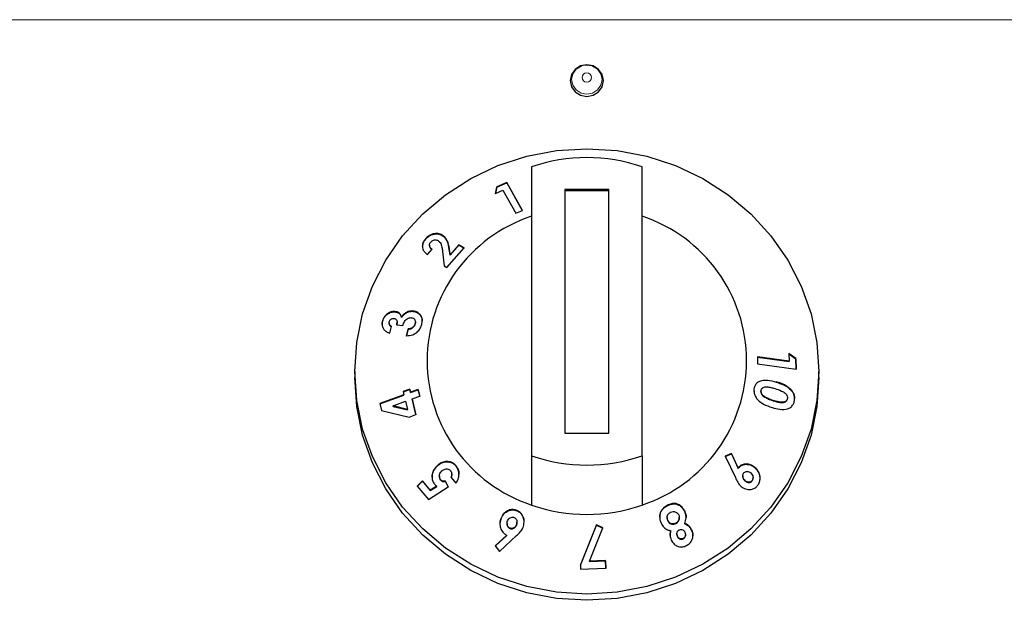
# Model space of a CAD drawing. Units: millimetres. Extents: x 0 to 210, y 0 to 297.
# Drawn here: x 173 to 178, y 262 to 265 of the extents above; entities that cross this region are included whole.
import ezdxf

# ---------------------------------------------------------------- set-up
doc = ezdxf.new("R2010")
doc.units = ezdxf.units.MM

msp = doc.modelspace()

# ---------------------------------------------------------------- linework, layer by layer
at = {"color": 8, "linetype": 'Continuous', "lineweight": 18}
for p, q in [((184.40523, 265.0823), (163.15386, 265.0823)), ((175.30738, 264.04035), (175.30738, 264.04193)), ((176.78583, 263.44199), (176.78583, 263.44358)), ((176.29338, 262.8817), (176.29338, 262.88328))]:
    msp.add_line(p, q, dxfattribs=at)
at = {"color": 7, "linetype": 'Continuous', "lineweight": 25}
for p, q in [((175.67954, 264.41546), (175.67954, 263.10844)), ((176.17954, 263.10844), (176.17954, 264.41546)), ((175.56754, 264.3454), (175.52211, 264.32615)), ((175.52211, 264.32457), (175.56754, 264.34382)), ((175.6379, 264.21838), (175.56754, 264.3454)), ((175.56754, 264.34382), (175.56754, 264.3454)), ((175.56754, 264.34382), (175.63719, 264.21808)), ((175.52211, 264.32615), (175.5171, 264.29587)), ((175.5171, 264.29429), (175.52211, 264.32457)), ((175.5171, 264.29587), (175.54998, 264.30995)), ((175.52211, 264.32457), (175.52211, 264.32615)), ((175.54998, 264.30995), (175.60775, 264.20566)), ((175.82954, 264.31412), (175.82954, 263.20978)), ((176.02954, 264.31412), (175.82954, 264.31412)), ((176.02954, 264.30714), (175.82954, 264.30714)), ((176.02954, 263.20978), (176.02954, 264.31412)), ((175.60775, 264.20566), (175.6379, 264.21838)), ((175.20091, 264.08964), (175.20091, 264.09122)), ((175.27565, 264.10568), (175.27565, 264.10727)), ((175.20897, 264.01866), (175.22973, 264.04273)), ((175.21774, 264.06176), (175.21774, 264.06015)), ((175.27681, 264.03312), (175.28438, 263.96744)), ((175.29658, 263.96003), (175.37405, 264.04907)), ((175.31067, 264.01795), (175.30738, 264.04193)), ((175.30738, 264.04035), (175.31067, 264.01636)), ((175.3505, 264.06339), (175.31067, 264.01795)), ((175.31067, 264.01636), (175.3505, 264.06181)), ((175.37405, 264.04907), (175.3505, 264.06339)), ((175.3505, 264.06181), (175.3505, 264.06339)), ((175.3505, 264.06181), (175.37405, 264.04749)), ((175.31067, 264.01636), (175.31067, 264.01795)), ((175.28438, 263.96744), (175.29658, 263.96003)), ((175.06176, 263.75962), (175.06176, 263.76121)), ((175.14253, 263.76194), (175.14253, 263.76352)), ((175.00535, 263.71614), (175.00535, 263.71773)), ((175.09163, 263.73394), (175.09163, 263.73553)), ((175.15439, 263.71156), (175.15439, 263.71312)), ((175.03546, 263.70956), (175.03546, 263.70801)), ((175.03883, 263.66386), (175.04623, 263.69375)), ((175.07024, 263.69862), (175.07073, 263.70972)), ((175.07024, 263.7002), (175.09787, 263.69808)), ((175.07135, 263.7097), (175.07135, 263.71133)), ((175.12111, 263.68231), (175.11347, 263.65145)), ((175.11347, 263.64986), (175.12111, 263.68073)), ((175.12111, 263.68073), (175.12111, 263.68231)), ((175.1535, 263.70476), (175.1542, 263.71158)), ((175.1535, 263.70476), (175.1535, 263.70635)), ((176.84418, 263.53627), (176.70126, 263.55535)), ((176.70126, 263.55535), (176.70182, 263.52371)), ((176.70126, 263.55377), (176.84418, 263.53469)), ((176.84355, 263.5705), (176.84418, 263.53627)), ((176.87503, 263.54807), (176.84355, 263.5705)), ((176.84355, 263.56892), (176.87503, 263.54648)), ((176.84418, 263.53469), (176.84418, 263.53627)), ((176.87587, 263.50046), (176.87503, 263.54807)), ((176.87503, 263.54648), (176.87503, 263.54807)), ((176.87503, 263.54648), (176.87584, 263.50046)), ((174.87954, 263.48993), (174.87954, 263.46203)), ((176.70182, 263.52371), (176.87587, 263.50046)), ((176.97954, 263.46203), (176.97954, 263.48993)), ((175.12885, 263.41008), (175.09906, 263.399)), ((175.0994, 263.39755), (175.12885, 263.4085)), ((175.13225, 263.39575), (175.12885, 263.41008)), ((175.12885, 263.4085), (175.12885, 263.41008)), ((175.12885, 263.4085), (175.13225, 263.39416)), ((175.167, 263.40867), (175.13225, 263.39575)), ((175.13225, 263.39416), (175.167, 263.40708)), ((175.17415, 263.37858), (175.167, 263.40867)), ((175.167, 263.40708), (175.167, 263.40867)), ((175.167, 263.40708), (175.17415, 263.37699)), ((176.85226, 263.4069), (176.85226, 263.40848)), ((175.10246, 263.38467), (174.99354, 263.34414)), ((174.99354, 263.34256), (175.10246, 263.38308)), ((175.09906, 263.399), (175.10246, 263.38467)), ((175.10246, 263.38308), (175.10246, 263.38467)), ((175.13225, 263.39416), (175.13225, 263.39575)), ((175.13941, 263.36565), (175.17415, 263.37858)), ((175.1562, 263.29439), (175.13941, 263.36565)), ((175.13941, 263.36407), (175.13941, 263.36565)), ((175.13941, 263.36407), (175.1562, 263.29281)), ((176.71731, 263.39987), (176.71731, 263.39827)), ((176.72637, 263.37993), (176.72637, 263.38152)), ((176.77282, 263.35696), (176.77282, 263.35855)), ((176.83704, 263.36511), (176.83704, 263.3667)), ((174.99354, 263.34414), (175.00086, 263.31339)), ((175.00086, 263.31339), (175.1264, 263.28332)), ((175.05292, 263.33348), (175.10961, 263.35457)), ((175.11841, 263.31741), (175.05292, 263.33348)), ((175.05292, 263.33189), (175.05292, 263.33348)), ((175.05292, 263.33189), (175.11841, 263.31583)), ((175.10961, 263.35457), (175.11841, 263.31741)), ((175.11841, 263.31583), (175.11841, 263.31741)), ((175.1264, 263.28332), (175.1562, 263.29439)), ((175.82954, 263.20978), (176.02954, 263.20978)), ((175.67954, 263.10844), (175.67954, 262.88525)), ((176.17954, 263.10844), (176.17954, 262.88525)), ((176.58378, 263.11832), (176.55606, 263.10619)), ((176.55606, 263.10461), (176.58378, 263.11674)), ((176.55606, 263.10619), (176.60152, 263.00923)), ((176.61435, 263.0528), (176.58378, 263.11832)), ((176.58378, 263.11674), (176.58378, 263.11832)), ((176.58378, 263.11674), (176.61435, 263.05121)), ((175.25215, 263.06069), (175.25215, 263.06228)), ((175.33681, 263.0624), (175.33681, 263.06398)), ((176.61435, 263.05121), (176.61435, 263.0528)), ((176.69014, 263.05356), (176.69014, 263.05515)), ((175.26258, 263.01527), (175.26258, 263.01371)), ((175.26786, 262.99851), (175.26786, 263.0001)), ((175.3155, 263.00975), (175.33755, 262.98347)), ((175.31857, 263.02242), (175.31857, 263.02399)), ((176.63483, 263.01692), (176.63483, 263.01534)), ((176.68149, 263.00677), (176.68149, 263.00837)), ((175.18558, 262.99402), (175.16185, 262.97084)), ((175.16185, 262.96926), (175.18558, 262.99243)), ((175.16185, 262.97084), (175.21356, 262.91015)), ((175.22162, 262.95184), (175.18558, 262.99402)), ((175.18558, 262.99243), (175.18558, 262.99402)), ((175.18558, 262.99243), (175.22162, 262.95026)), ((175.21356, 262.91015), (175.30207, 262.96773)), ((175.25075, 262.97065), (175.22162, 262.95184)), ((175.22162, 262.95026), (175.25075, 262.96907)), ((175.25075, 262.96907), (175.25075, 262.97065)), ((175.30207, 262.96773), (175.28966, 262.99261)), ((175.28966, 262.99102), (175.28966, 262.99261)), ((175.28966, 262.99102), (175.30207, 262.96614)), ((176.64527, 262.99399), (176.64527, 262.99557)), ((176.67745, 262.99429), (176.67745, 262.99587)), ((175.22162, 262.95026), (175.22162, 262.95184)), ((175.54184, 262.82471), (175.54184, 262.8263)), ((175.61346, 262.85895), (175.61346, 262.86053)), ((176.29274, 262.82803), (176.29274, 262.82645)), ((176.34775, 262.82683), (176.34775, 262.82842)), ((176.37219, 262.8558), (176.37219, 262.85738)), ((175.56869, 262.80173), (175.56869, 262.80014)), ((175.58191, 262.77884), (175.58191, 262.78042)), ((175.61132, 262.79408), (175.61132, 262.79566)), ((175.61367, 262.80552), (175.61367, 262.8071)), ((175.97352, 262.79622), (175.90033, 262.61461)), ((175.90033, 262.61303), (175.97352, 262.79463)), ((175.94117, 262.63145), (176.00202, 262.78185)), ((176.00202, 262.78185), (175.97352, 262.79622)), ((175.97352, 262.79463), (175.97352, 262.79622)), ((175.97352, 262.79463), (176.00202, 262.78026)), ((176.2958, 262.81382), (176.2958, 262.8154)), ((176.33187, 262.80113), (176.33187, 262.80272)), ((176.37257, 262.80018), (176.37257, 262.80177)), ((175.56729, 262.74913), (175.51534, 262.70068)), ((175.51606, 262.69977), (175.56729, 262.74755)), ((175.53511, 262.67525), (175.61171, 262.74681)), ((175.56729, 262.74755), (175.56729, 262.74913)), ((176.30909, 262.76741), (176.30909, 262.76899)), ((176.33692, 262.75513), (176.33692, 262.75355)), ((176.33973, 262.7421), (176.33973, 262.74368)), ((176.36605, 262.73228), (176.36605, 262.73387)), ((176.37604, 262.74928), (176.37604, 262.75088)), ((176.40332, 262.77168), (176.40332, 262.77327)), ((175.51534, 262.70068), (175.53511, 262.67525)), ((175.90033, 262.61461), (175.90089, 262.59531)), ((175.90089, 262.59531), (176.01506, 262.59899)), ((176.01405, 262.63356), (175.94117, 262.63145)), ((175.94117, 262.62986), (176.01405, 262.63198)), ((175.94117, 262.62986), (175.94117, 262.63145)), ((176.01506, 262.59899), (176.01405, 262.63356)), ((176.01405, 262.63198), (176.01405, 262.63356)), ((176.01405, 262.63198), (176.01506, 262.59741))]:
    msp.add_line(p, q, dxfattribs=at)
at = {"color": 7, "linetype": 'Continuous', "lineweight": 25, "flags": 128}
for points in [[(175.92954, 264.73442), (175.95825, 264.7399), (175.98258, 264.75551), (175.99884, 264.77888), (176.00455, 264.80645), (175.99884, 264.83401), (175.98258, 264.85738), (175.95825, 264.87299), (175.92954, 264.87848), (175.90084, 264.87299), (175.8765, 264.85738), (175.86024, 264.83401), (175.85453, 264.80645), (175.86024, 264.77888), (175.8765, 264.75551), (175.90084, 264.7399), (175.92954, 264.73442)], [(175.91504, 264.87579), (175.92954, 264.87727), (175.94913, 264.87453)], [(174.87954, 263.48993), (174.88852, 263.62154), (174.91532, 263.7509), (174.95947, 263.8758), (175.02021, 263.99409), (175.09652, 264.10375), (175.18708, 264.20291), (175.29034, 264.28988), (175.40454, 264.36315), (175.52772, 264.42149), (175.65778, 264.46388), (175.79249, 264.48962), (175.92954, 264.49824), (176.06659, 264.48962), (176.2013, 264.46388), (176.33136, 264.42149), (176.45454, 264.36315), (176.56874, 264.28988), (176.672, 264.20291), (176.76256, 264.10375), (176.83887, 263.99409), (176.89961, 263.8758), (176.94376, 263.7509), (176.97056, 263.62154), (176.97954, 263.48993), (176.97056, 263.35832), (176.94376, 263.22896), (176.89961, 263.10407), (176.83887, 262.98578), (176.76256, 262.87611), (176.672, 262.77695), (176.56874, 262.68999), (176.45454, 262.61671), (176.33136, 262.55838), (176.2013, 262.51598), (176.06659, 262.49025), (175.92954, 262.48162), (175.79249, 262.49025), (175.65778, 262.51598), (175.52772, 262.55838), (175.40454, 262.61671), (175.29034, 262.68999), (175.18708, 262.77695), (175.09652, 262.87611), (175.02021, 262.98578), (174.95947, 263.10407), (174.91532, 263.22896), (174.88852, 263.35832), (174.87954, 263.48993)], [(176.97954, 263.46203), (176.97056, 263.33042), (176.94376, 263.20106), (176.89961, 263.07617), (176.83887, 262.95788), (176.76256, 262.84821), (176.672, 262.74905), (176.56874, 262.66209), (176.45454, 262.58881), (176.33136, 262.53048), (176.2013, 262.48808), (176.06659, 262.46235), (175.92954, 262.45373), (175.79249, 262.46235), (175.65778, 262.48808), (175.52772, 262.53048), (175.40454, 262.58881), (175.29034, 262.66209), (175.18708, 262.74905), (175.09652, 262.84821), (175.02021, 262.95788), (174.95947, 263.07617), (174.91532, 263.20106), (174.88852, 263.33042), (174.87954, 263.46203)]]:
    msp.add_lwpolyline(points, dxfattribs=at)
at = {"color": 8, "linetype": 'Continuous', "lineweight": 18, "flags": 128}
for points in [[(175.94913, 264.87453), (175.95586, 264.87224), (175.97818, 264.85792), (175.99309, 264.83649), (175.99832, 264.81122), (175.99309, 264.78594), (175.97818, 264.76451), (175.95586, 264.75019), (175.92954, 264.74516), (175.90322, 264.75019), (175.8809, 264.76451), (175.86599, 264.78594), (175.86076, 264.81122), (175.86599, 264.83649), (175.8809, 264.85792), (175.90322, 264.87224), (175.91504, 264.87579)], [(175.92954, 264.84133), (175.93788, 264.83974), (175.94496, 264.8352), (175.94968, 264.82841), (175.95134, 264.82039), (175.94968, 264.81238), (175.94496, 264.80559), (175.93788, 264.80105), (175.92954, 264.79946), (175.9212, 264.80105), (175.91413, 264.80559), (175.9094, 264.81238), (175.90774, 264.82039), (175.9094, 264.82841), (175.91413, 264.8352), (175.9212, 264.83974), (175.92954, 264.84133)]]:
    msp.add_lwpolyline(points, dxfattribs=at)
at = {"color": 7, "linetype": 'Continuous', "lineweight": 25}
for centre, radius, start, end in [((175.92954, 263.70529), 0.75289, 70.60651, 109.39349), ((175.89551, 263.53876), 0.68827, 108.28758, 251.71242), ((175.96357, 263.53876), 0.68827, 288.28758, 71.71242), ((175.92954, 263.81861), 0.75289, 250.60651, 289.39349), ((175.92954, 263.59542), 0.75289, 250.60651, 289.39349)]:
    msp.add_arc(centre, radius, start, end, dxfattribs=at)
for points, knots in [([(175.27565, 264.10727), (175.2692, 264.10994), (175.25697, 264.11501), (175.23645, 264.11369), (175.21931, 264.10714), (175.20812, 264.09904), (175.20272, 264.09319), (175.20091, 264.09122)], [0, 0, 0, 0, 0.2860015, 0.542701, 0.7252789, 0.9078738, 1, 1, 1, 1]), ([(175.20091, 264.09122), (175.19684, 264.08584), (175.18867, 264.07503), (175.18509, 264.05754), (175.18782, 264.04197), (175.19585, 264.02869), (175.20449, 264.02209), (175.20897, 264.01866)], [0, 0, 0, 0, 0.204743, 0.4117022, 0.5877719, 0.786159, 1, 1, 1, 1]), ([(175.18663, 264.05489), (175.18683, 264.05938), (175.18725, 264.06902), (175.19387, 264.08104), (175.19927, 264.08764), (175.20091, 264.08964)], [0, 0, 0, 0, 0.3780666, 0.8112812, 1, 1, 1, 1]), ([(175.20091, 264.08964), (175.20541, 264.09414), (175.21369, 264.10244), (175.22952, 264.10998), (175.24671, 264.11313), (175.26297, 264.11185), (175.27203, 264.10744), (175.27565, 264.10568)], [0, 0, 0, 0, 0.2157915, 0.3976388, 0.5791936, 0.8317523, 1, 1, 1, 1]), ([(175.22973, 264.04273), (175.22603, 264.04563), (175.22049, 264.04999), (175.21748, 264.05889), (175.21783, 264.06615), (175.22051, 264.07179), (175.22276, 264.07451), (175.22335, 264.07521)], [0, 0, 0, 0, 0.38445486, 0.57514208, 0.7665012, 0.93915188, 1, 1, 1, 1]), ([(175.22335, 264.07521), (175.22538, 264.07727), (175.22914, 264.08107), (175.2364, 264.08435), (175.2436, 264.08568), (175.2507, 264.08498), (175.2546, 264.08296), (175.25655, 264.08196)], [0, 0, 0, 0, 0.21785353, 0.40364053, 0.58870206, 0.79499054, 1, 1, 1, 1]), ([(175.25655, 264.08196), (175.25982, 264.07915), (175.26857, 264.07163), (175.27406, 264.05388), (175.27592, 264.03986), (175.27681, 264.03312)], [0, 0, 0, 0, 0.237648, 0.6339469, 1, 1, 1, 1]), ([(175.30738, 264.04193), (175.30547, 264.05399), (175.30254, 264.07249), (175.2912, 264.09467), (175.28093, 264.10299), (175.27565, 264.10727)], [0, 0, 0, 0, 0.4768445, 0.731145, 1, 1, 1, 1]), ([(175.27565, 264.10568), (175.28181, 264.10043), (175.29704, 264.08742), (175.30406, 264.06268), (175.3066, 264.04554), (175.30738, 264.04035)], [0, 0, 0, 0, 0.32096005, 0.79406988, 1, 1, 1, 1]), ([(175.21785, 264.06016), (175.21806, 264.05779), (175.21857, 264.05209), (175.22337, 264.04577), (175.22784, 264.04251), (175.22973, 264.04114)], [0, 0, 0, 0, 0.2925694, 0.7015851, 1, 1, 1, 1]), ([(175.06176, 263.76121), (175.05576, 263.76102), (175.04403, 263.76066), (175.02732, 263.75139), (175.0143, 263.73886), (175.00787, 263.7267), (175.00589, 263.71965), (175.00535, 263.71773)], [0, 0, 0, 0, 0.2526631, 0.4945194, 0.7162973, 0.9226183, 1, 1, 1, 1]), ([(175.00535, 263.71614), (175.00719, 263.72165), (175.01089, 263.73271), (175.02265, 263.74595), (175.03693, 263.7556), (175.05054, 263.75991), (175.05887, 263.7597), (175.06176, 263.75962)], [0, 0, 0, 0, 0.2205019, 0.4429, 0.6408756, 0.8755115, 1, 1, 1, 1]), ([(175.09163, 263.73553), (175.08957, 263.74097), (175.08568, 263.75124), (175.0738, 263.75932), (175.06527, 263.76066), (175.06176, 263.76121)], [0, 0, 0, 0, 0.3996257, 0.7533993, 1, 1, 1, 1]), ([(175.06176, 263.75962), (175.06653, 263.75872), (175.07635, 263.75685), (175.08705, 263.74728), (175.09018, 263.73816), (175.09163, 263.73394)], [0, 0, 0, 0, 0.33737097, 0.69386183, 1, 1, 1, 1]), ([(175.14253, 263.76352), (175.13634, 263.76344), (175.12532, 263.76329), (175.10945, 263.75577), (175.09838, 263.7461), (175.09353, 263.7385), (175.09163, 263.73553)], [0, 0, 0, 0, 0.3259963, 0.5802419, 0.8354369, 1, 1, 1, 1]), ([(175.09163, 263.73394), (175.09561, 263.73962), (175.103, 263.75015), (175.11873, 263.75903), (175.13192, 263.76229), (175.13956, 263.76204), (175.14253, 263.76194)], [0, 0, 0, 0, 0.3183917, 0.5898743, 0.8402588, 1, 1, 1, 1]), ([(175.18263, 263.70246), (175.18382, 263.70928), (175.18622, 263.72301), (175.18076, 263.74051), (175.1702, 263.7539), (175.15695, 263.76158), (175.14661, 263.76297), (175.14253, 263.76352)], [0, 0, 0, 0, 0.2192223, 0.4411346, 0.6277451, 0.8529754, 1, 1, 1, 1]), ([(175.14253, 263.76194), (175.14963, 263.76066), (175.16379, 263.75813), (175.17774, 263.74395), (175.18477, 263.7294), (175.18424, 263.71986), (175.18409, 263.71703)], [0, 0, 0, 0, 0.3114234, 0.6205737, 0.8875254, 1, 1, 1, 1]), ([(175.00535, 263.71773), (175.00467, 263.71425), (175.00297, 263.70567), (175.00424, 263.69164), (175.00931, 263.68347), (175.01195, 263.67922)], [0, 0, 0, 0, 0.2462235, 0.6079618, 1, 1, 1, 1]), ([(175.0044, 263.70248), (175.00414, 263.70485), (175.00365, 263.70932), (175.00481, 263.71397), (175.00535, 263.71614)], [0, 0, 0, 0, 0.5321761, 1, 1, 1, 1]), ([(175.04623, 263.69375), (175.04397, 263.69499), (175.03982, 263.69727), (175.03641, 263.70312), (175.0351, 263.7089), (175.03576, 263.71268), (175.03606, 263.71439)], [0, 0, 0, 0, 0.320351, 0.5870933, 0.8130301, 1, 1, 1, 1]), ([(175.03606, 263.71439), (175.03679, 263.7166), (175.03809, 263.72054), (175.04214, 263.72527), (175.04676, 263.72842), (175.05169, 263.73006), (175.05482, 263.73), (175.05626, 263.72997)], [0, 0, 0, 0, 0.24325043, 0.43533795, 0.62710122, 0.82960423, 1, 1, 1, 1]), ([(175.05626, 263.72997), (175.05889, 263.72939), (175.06381, 263.72829), (175.06877, 263.72312), (175.07162, 263.71587), (175.07139, 263.70785), (175.07056, 263.70231), (175.07024, 263.7002)], [0, 0, 0, 0, 0.2200328, 0.4098625, 0.5900089, 0.8436254, 1, 1, 1, 1]), ([(175.09787, 263.69808), (175.09978, 263.70415), (175.10281, 263.71376), (175.1118, 263.72486), (175.1209, 263.73123), (175.12903, 263.73347), (175.13347, 263.73331), (175.13478, 263.73326)], [0, 0, 0, 0, 0.3376721, 0.5344323, 0.7315822, 0.9203005, 1, 1, 1, 1]), ([(175.13478, 263.73326), (175.13786, 263.73274), (175.14366, 263.73175), (175.15019, 263.7264), (175.15413, 263.71923), (175.15472, 263.71196), (175.15379, 263.70767), (175.1535, 263.70635)], [0, 0, 0, 0, 0.2479992, 0.4682749, 0.6884826, 0.9043236, 1, 1, 1, 1]), ([(175.01195, 263.67922), (175.01533, 263.67574), (175.0207, 263.67024), (175.0304, 263.66596), (175.036, 263.66457), (175.03883, 263.66386)], [0, 0, 0, 0, 0.4590525, 0.7267985, 1, 1, 1, 1]), ([(175.03572, 263.70799), (175.03565, 263.70733), (175.03533, 263.70438), (175.03732, 263.69976), (175.04093, 263.69488), (175.0445, 263.69305), (175.04623, 263.69217)], [0, 0, 0, 0, 0.0878061, 0.3943425, 0.7053867, 1, 1, 1, 1]), ([(175.11347, 263.65145), (175.12318, 263.65206), (175.13866, 263.65303), (175.15907, 263.66447), (175.17273, 263.6783), (175.17975, 263.69208), (175.18199, 263.70016), (175.18263, 263.70246)], [0, 0, 0, 0, 0.3347564, 0.5339528, 0.7337705, 0.9241288, 1, 1, 1, 1]), ([(175.1535, 263.70635), (175.15224, 263.70274), (175.15007, 263.69653), (175.14336, 263.6896), (175.1349, 263.68461), (175.12721, 263.68284), (175.12215, 263.6824), (175.12111, 263.68231)], [0, 0, 0, 0, 0.2536829, 0.4371897, 0.6199766, 0.9215091, 1, 1, 1, 1]), ([(175.12111, 263.68073), (175.12683, 263.6815), (175.1351, 263.68262), (175.14496, 263.68934), (175.15034, 263.69589), (175.15253, 263.70142), (175.15337, 263.70431), (175.1535, 263.70476)], [0, 0, 0, 0, 0.4195631, 0.6061556, 0.7936928, 0.9679068, 1, 1, 1, 1]), ([(176.68711, 263.41112), (176.68903, 263.41849), (176.69229, 263.43094), (176.70515, 263.44387), (176.72338, 263.4512), (176.75145, 263.45178), (176.77313, 263.44561), (176.78583, 263.44199)], [0, 0, 0, 0, 0.17539892, 0.2966251, 0.44826213, 0.6769994, 1, 1, 1, 1]), ([(176.68657, 263.39972), (176.68644, 263.4018), (176.68618, 263.40567), (176.68681, 263.40939), (176.68711, 263.41112)], [0, 0, 0, 0, 0.53500998, 1, 1, 1, 1]), ([(176.68716, 263.40121), (176.68693, 263.39753), (176.68641, 263.38885), (176.69237, 263.37419), (176.70606, 263.35669), (176.73194, 263.33872), (176.75467, 263.33115), (176.76788, 263.32675)], [0, 0, 0, 0, 0.090089, 0.2126595, 0.3672895, 0.6324192, 1, 1, 1, 1]), ([(176.72637, 263.38152), (176.72407, 263.38403), (176.72037, 263.38809), (176.71746, 263.39539), (176.71719, 263.40025), (176.71753, 263.40285), (176.71761, 263.40342)], [0, 0, 0, 0, 0.4175632, 0.6720954, 0.9279107, 1, 1, 1, 1]), ([(176.71761, 263.40342), (176.71818, 263.40559), (176.71934, 263.40995), (176.72419, 263.41523), (176.73214, 263.41928), (176.74511, 263.42055), (176.76158, 263.41777), (176.77371, 263.41428), (176.77983, 263.41252)], [0, 0, 0, 0, 0.0883944, 0.1776078, 0.2964255, 0.4734315, 0.73424, 1, 1, 1, 1]), ([(176.77983, 263.41252), (176.79014, 263.40921), (176.80608, 263.40409), (176.82368, 263.3942), (176.83253, 263.38576), (176.83636, 263.37842), (176.83762, 263.37175), (176.83721, 263.36819), (176.83704, 263.3667)], [0, 0, 0, 0, 0.4240315, 0.6556097, 0.7613619, 0.8684834, 0.9447446, 1, 1, 1, 1]), ([(176.85226, 263.40848), (176.84448, 263.41495), (176.83054, 263.42654), (176.80738, 263.43642), (176.79304, 263.44118), (176.78583, 263.44358)], [0, 0, 0, 0, 0.3861842, 0.6912945, 1, 1, 1, 1]), ([(176.78583, 263.44199), (176.79724, 263.43811), (176.81454, 263.43223), (176.83714, 263.42046), (176.84717, 263.41146), (176.85226, 263.4069)], [0, 0, 0, 0, 0.4879908, 0.7399134, 1, 1, 1, 1]), ([(176.86835, 263.35788), (176.86883, 263.36214), (176.86992, 263.37172), (176.86662, 263.38713), (176.85979, 263.39974), (176.85426, 263.40616), (176.85226, 263.40848)], [0, 0, 0, 0, 0.2376099, 0.5353389, 0.8319658, 1, 1, 1, 1]), ([(176.85226, 263.4069), (176.85717, 263.40047), (176.8654, 263.38973), (176.86946, 263.37461), (176.86896, 263.36797), (176.86887, 263.36663)], [0, 0, 0, 0, 0.54254231, 0.90759273, 1, 1, 1, 1]), ([(176.71759, 263.39827), (176.71753, 263.39721), (176.71735, 263.39388), (176.71986, 263.3877), (176.72338, 263.38293), (176.7259, 263.38041), (176.72637, 263.37993)], [0, 0, 0, 0, 0.15265225, 0.48051701, 0.90202363, 1, 1, 1, 1]), ([(176.77282, 263.35855), (176.76486, 263.36122), (176.75284, 263.36526), (176.73709, 263.37285), (176.72997, 263.3786), (176.72637, 263.38152)], [0, 0, 0, 0, 0.4913978, 0.7426791, 1, 1, 1, 1]), ([(176.72637, 263.37993), (176.73177, 263.37587), (176.74161, 263.36847), (176.75766, 263.36194), (176.76775, 263.35863), (176.77282, 263.35696)], [0, 0, 0, 0, 0.3767551, 0.6871168, 1, 1, 1, 1]), ([(176.76788, 263.32675), (176.77939, 263.3235), (176.80256, 263.31697), (176.83221, 263.31692), (176.85244, 263.3268), (176.86277, 263.33899), (176.86699, 263.35034), (176.86813, 263.35666), (176.86835, 263.35788)], [0, 0, 0, 0, 0.291974, 0.5876309, 0.7193022, 0.8518644, 0.9714997, 1, 1, 1, 1]), ([(176.83704, 263.3667), (176.8365, 263.36465), (176.8354, 263.36055), (176.8308, 263.35542), (176.82301, 263.35147), (176.80973, 263.34994), (176.7924, 263.35294), (176.77939, 263.35667), (176.77282, 263.35855)], [0, 0, 0, 0, 0.0815666, 0.1635889, 0.2775508, 0.4475965, 0.7209649, 1, 1, 1, 1]), ([(176.77282, 263.35696), (176.78285, 263.3541), (176.79839, 263.34966), (176.81723, 263.34848), (176.82722, 263.35178), (176.83279, 263.35566), (176.83594, 263.36037), (176.83671, 263.36368), (176.83704, 263.36511)], [0, 0, 0, 0, 0.4256307, 0.6600666, 0.7750618, 0.8685926, 0.943286, 1, 1, 1, 1]), ([(175.25215, 263.06228), (175.24645, 263.05585), (175.23627, 263.04438), (175.22929, 263.0224), (175.22927, 263.00198), (175.23526, 262.98683), (175.24067, 262.97995), (175.24237, 262.97778)], [0, 0, 0, 0, 0.2794815, 0.4983495, 0.7178023, 0.9113581, 1, 1, 1, 1]), ([(175.22966, 263.01076), (175.23023, 263.0174), (175.23137, 263.03072), (175.24024, 263.04779), (175.24836, 263.05658), (175.25215, 263.06069)], [0, 0, 0, 0, 0.34681829, 0.69446666, 1, 1, 1, 1]), ([(175.33681, 263.06398), (175.33249, 263.06825), (175.32382, 263.07682), (175.30538, 263.08271), (175.28522, 263.08208), (175.26631, 263.07464), (175.25648, 263.06605), (175.25215, 263.06228)], [0, 0, 0, 0, 0.1831637, 0.3677421, 0.5946592, 0.8216454, 1, 1, 1, 1]), ([(175.25215, 263.06069), (175.2589, 263.06627), (175.27142, 263.07661), (175.29434, 263.08165), (175.31421, 263.07932), (175.32849, 263.07131), (175.33451, 263.06486), (175.33681, 263.0624)], [0, 0, 0, 0, 0.2701526, 0.5011413, 0.7323622, 0.897608, 1, 1, 1, 1]), ([(175.27371, 263.03931), (175.27686, 263.04198), (175.28258, 263.04683), (175.29302, 263.04954), (175.30201, 263.04872), (175.30858, 263.04523), (175.31136, 263.04232), (175.31248, 263.04114)], [0, 0, 0, 0, 0.2779695, 0.5053109, 0.7329801, 0.892337, 1, 1, 1, 1]), ([(175.33755, 262.98347), (175.34206, 262.99133), (175.34991, 263.00498), (175.35217, 263.02806), (175.34816, 263.04825), (175.3405, 263.05886), (175.33681, 263.06398)], [0, 0, 0, 0, 0.3156656, 0.5484552, 0.7822444, 1, 1, 1, 1]), ([(175.33681, 263.0624), (175.34053, 263.05708), (175.34799, 263.04642), (175.35183, 263.03177), (175.35098, 263.02415), (175.35086, 263.02309)], [0, 0, 0, 0, 0.461049, 0.9248726, 1, 1, 1, 1]), ([(176.69014, 263.05515), (176.68361, 263.05994), (176.67165, 263.06871), (176.65063, 263.0721), (176.63299, 263.06885), (176.62094, 263.0609), (176.61612, 263.05497), (176.61435, 263.0528)], [0, 0, 0, 0, 0.2785432, 0.5100605, 0.7419522, 0.9054917, 1, 1, 1, 1]), ([(176.61435, 263.05121), (176.61791, 263.05522), (176.62504, 263.06325), (176.64099, 263.06946), (176.65895, 263.06994), (176.67645, 263.06419), (176.6859, 263.05686), (176.69014, 263.05356)], [0, 0, 0, 0, 0.1796922, 0.3604403, 0.5865085, 0.814275, 1, 1, 1, 1]), ([(176.70301, 262.97442), (176.70599, 262.97928), (176.71196, 262.98901), (176.71396, 263.00659), (176.71121, 263.02466), (176.70348, 263.04201), (176.69448, 263.05088), (176.69014, 263.05515)], [0, 0, 0, 0, 0.1896925, 0.3804944, 0.5662471, 0.7912418, 1, 1, 1, 1]), ([(176.69014, 263.05356), (176.6957, 263.04773), (176.70587, 263.03708), (176.71278, 263.01869), (176.71242, 263.00805), (176.7123, 263.00435)], [0, 0, 0, 0, 0.4408049, 0.8058506, 1, 1, 1, 1]), ([(175.26786, 263.0001), (175.2664, 263.0022), (175.26348, 263.00641), (175.26218, 263.01483), (175.26336, 263.02363), (175.26733, 263.03234), (175.27153, 263.03693), (175.27371, 263.03931)], [0, 0, 0, 0, 0.1741214, 0.3500058, 0.5606883, 0.7721909, 1, 1, 1, 1]), ([(175.26294, 263.01373), (175.2629, 263.01151), (175.26282, 263.00653), (175.26554, 263.0015), (175.26751, 262.99896), (175.26786, 262.99851)], [0, 0, 0, 0, 0.3990696, 0.8953672, 1, 1, 1, 1]), ([(175.28966, 262.99261), (175.28579, 262.99267), (175.27999, 262.99275), (175.27244, 262.9957), (175.26943, 262.99859), (175.26786, 263.0001)], [0, 0, 0, 0, 0.4908639, 0.7353347, 1, 1, 1, 1]), ([(175.31248, 263.04114), (175.31414, 263.03874), (175.31747, 263.03394), (175.31905, 263.02441), (175.31796, 263.01619), (175.31611, 263.01136), (175.3155, 263.00975)], [0, 0, 0, 0, 0.2630166, 0.5273719, 0.8427176, 1, 1, 1, 1]), ([(175.3155, 263.00817), (175.31737, 263.01281), (175.31926, 263.0175), (175.31855, 263.02236), (175.31854, 263.02242)], [0, 0, 0, 0, 0.988022, 1, 1, 1, 1]), ([(176.60152, 263.00923), (176.60486, 263.00206), (176.60991, 262.99123), (176.61852, 262.97771), (176.62427, 262.97218), (176.62718, 262.96937)], [0, 0, 0, 0, 0.4918668, 0.7423286, 1, 1, 1, 1]), ([(176.63499, 263.01532), (176.63494, 263.01493), (176.63452, 263.01171), (176.63651, 263.00567), (176.64019, 262.99883), (176.64373, 262.99546), (176.64527, 262.99399)], [0, 0, 0, 0, 0.04754, 0.3889249, 0.7328405, 1, 1, 1, 1]), ([(176.64527, 262.99557), (176.64271, 262.99821), (176.63817, 263.00287), (176.63507, 263.01157), (176.63459, 263.01894), (176.63602, 263.0249), (176.63796, 263.02786), (176.63882, 263.02916)], [0, 0, 0, 0, 0.2992245, 0.5290461, 0.717145, 0.8746818, 1, 1, 1, 1]), ([(176.63882, 263.02916), (176.64047, 263.03103), (176.64378, 263.03478), (176.65112, 263.03726), (176.65895, 263.03707), (176.66589, 263.0343), (176.66956, 263.0314), (176.67107, 263.03021)], [0, 0, 0, 0, 0.19541339, 0.39304055, 0.6193189, 0.84357726, 1, 1, 1, 1]), ([(176.67107, 263.03021), (176.67357, 263.02766), (176.67809, 263.02303), (176.68137, 263.01378), (176.68182, 263.00543), (176.67977, 262.99941), (176.67803, 262.99675), (176.67745, 262.99587)], [0, 0, 0, 0, 0.2846, 0.5167535, 0.7492783, 0.9168396, 1, 1, 1, 1]), ([(176.67745, 262.99429), (176.67878, 262.99641), (176.68115, 263.00022), (176.68124, 263.00477), (176.68128, 263.00679)], [0, 0, 0, 0, 0.5573382, 1, 1, 1, 1]), ([(175.24237, 262.97778), (175.24299, 262.97709), (175.24423, 262.97571), (175.24694, 262.97319), (175.24923, 262.97167), (175.25075, 262.97065)], [0, 0, 0, 0, 0.2495511, 0.4993551, 1, 1, 1, 1]), ([(175.26786, 262.99851), (175.26975, 262.99678), (175.27352, 262.9933), (175.28134, 262.99108), (175.28672, 262.99104), (175.28966, 262.99102)], [0, 0, 0, 0, 0.3121255, 0.6242083, 1, 1, 1, 1]), ([(176.62718, 262.96937), (176.63377, 262.96481), (176.64643, 262.95606), (176.66739, 262.95415), (176.68529, 262.95817), (176.69657, 262.96629), (176.70157, 262.9726), (176.70301, 262.97442)], [0, 0, 0, 0, 0.2771868, 0.5325411, 0.7261704, 0.9208221, 1, 1, 1, 1]), ([(176.67745, 262.99587), (176.67594, 262.99421), (176.67289, 262.99087), (176.66601, 262.98854), (176.65837, 262.98852), (176.65098, 262.99109), (176.64703, 262.9942), (176.64527, 262.99557)], [0, 0, 0, 0, 0.1791065, 0.3593819, 0.5871049, 0.8168932, 1, 1, 1, 1]), ([(176.64527, 262.99399), (176.64814, 262.99188), (176.65333, 262.98806), (176.6625, 262.98658), (176.67009, 262.98796), (176.67499, 262.99128), (176.67686, 262.99356), (176.67745, 262.99429)], [0, 0, 0, 0, 0.2900199, 0.5261879, 0.7632567, 0.9243019, 1, 1, 1, 1]), ([(176.29338, 262.88328), (176.28659, 262.87926), (176.27502, 262.87241), (176.26377, 262.85657), (176.25877, 262.83875), (176.25914, 262.81983), (176.26385, 262.80781), (176.26593, 262.80249)], [0, 0, 0, 0, 0.2445522, 0.4165614, 0.5885633, 0.8177539, 1, 1, 1, 1]), ([(176.25986, 262.82972), (176.25999, 262.83506), (176.26027, 262.84584), (176.2673, 262.86105), (176.27885, 262.87336), (176.28848, 262.87889), (176.29338, 262.8817)], [0, 0, 0, 0, 0.24471164, 0.49328758, 0.74246495, 1, 1, 1, 1]), ([(176.37219, 262.85738), (176.36819, 262.86422), (176.36094, 262.87662), (176.34483, 262.88803), (176.32854, 262.89306), (176.31082, 262.8914), (176.29964, 262.8862), (176.29338, 262.88328)], [0, 0, 0, 0, 0.2493416, 0.4514623, 0.6187787, 0.7865539, 1, 1, 1, 1]), ([(176.29338, 262.8817), (176.3005, 262.88499), (176.31248, 262.89053), (176.331, 262.8911), (176.34724, 262.88517), (176.36216, 262.87345), (176.36886, 262.86165), (176.37219, 262.8558)], [0, 0, 0, 0, 0.2412758, 0.4065159, 0.571834, 0.7876201, 1, 1, 1, 1]), ([(175.54184, 262.8263), (175.53932, 262.8182), (175.53477, 262.80357), (175.53821, 262.78098), (175.54685, 262.76376), (175.55797, 262.75366), (175.5649, 262.7503), (175.56729, 262.74913)], [0, 0, 0, 0, 0.28435377, 0.51373796, 0.74366605, 0.91124273, 1, 1, 1, 1]), ([(175.53715, 262.79832), (175.537, 262.80178), (175.53662, 262.81094), (175.53984, 262.81943), (175.54184, 262.82471)], [0, 0, 0, 0, 0.3786795, 1, 1, 1, 1]), ([(175.61346, 262.86053), (175.60801, 262.86235), (175.59707, 262.86599), (175.57861, 262.86319), (175.56127, 262.85428), (175.54852, 262.84074), (175.54374, 262.83039), (175.54184, 262.8263)], [0, 0, 0, 0, 0.1888273, 0.3791506, 0.6141675, 0.8471272, 1, 1, 1, 1]), ([(175.54184, 262.82471), (175.54565, 262.83209), (175.55321, 262.84676), (175.57215, 262.85913), (175.59112, 262.86417), (175.6047, 262.86243), (175.61178, 262.85962), (175.61346, 262.85895)], [0, 0, 0, 0, 0.2788114, 0.5543549, 0.7463905, 0.9398922, 1, 1, 1, 1]), ([(175.57105, 262.81321), (175.57266, 262.81646), (175.57557, 262.82233), (175.58317, 262.82807), (175.59076, 262.83066), (175.59706, 262.8302), (175.60014, 262.82906), (175.60123, 262.82866)], [0, 0, 0, 0, 0.2848249, 0.5146456, 0.7448434, 0.909721, 1, 1, 1, 1]), ([(175.60123, 262.82866), (175.60325, 262.82753), (175.6073, 262.82525), (175.61161, 262.81851), (175.61402, 262.81025), (175.61358, 262.80204), (175.61195, 262.79743), (175.61132, 262.79566)], [0, 0, 0, 0, 0.1792521, 0.3601528, 0.607614, 0.8490204, 1, 1, 1, 1]), ([(175.64109, 262.78347), (175.64331, 262.79126), (175.64764, 262.80649), (175.64326, 262.82842), (175.63424, 262.84595), (175.62329, 262.85583), (175.61573, 262.85945), (175.61346, 262.86053)], [0, 0, 0, 0, 0.2708597, 0.5289613, 0.7222764, 0.9166083, 1, 1, 1, 1]), ([(175.61346, 262.85895), (175.6186, 262.85617), (175.62892, 262.85059), (175.63994, 262.83481), (175.64571, 262.81904), (175.64506, 262.80866), (175.64486, 262.80537)], [0, 0, 0, 0, 0.2611179, 0.524058, 0.8491179, 1, 1, 1, 1]), ([(176.2958, 262.8154), (176.29455, 262.81866), (176.2923, 262.82454), (176.29294, 262.83389), (176.2961, 262.84182), (176.30167, 262.84819), (176.30633, 262.85093), (176.30863, 262.85229)], [0, 0, 0, 0, 0.24197613, 0.43605819, 0.63033469, 0.81686775, 1, 1, 1, 1]), ([(176.29309, 262.82646), (176.29306, 262.82467), (176.29298, 262.82024), (176.29475, 262.81622), (176.2958, 262.81382)], [0, 0, 0, 0, 0.4037764, 1, 1, 1, 1]), ([(176.30863, 262.85229), (176.3123, 262.8538), (176.31863, 262.8564), (176.32818, 262.85524), (176.33605, 262.85159), (176.34182, 262.84613), (176.3442, 262.84167), (176.34509, 262.84)], [0, 0, 0, 0, 0.2657863, 0.4580871, 0.6494678, 0.8691508, 1, 1, 1, 1]), ([(176.34509, 262.84), (176.34622, 262.83689), (176.34847, 262.83067), (176.34711, 262.82067), (176.3431, 262.81174), (176.33742, 262.80586), (176.33326, 262.8035), (176.33187, 262.80272)], [0, 0, 0, 0, 0.2288549, 0.4573713, 0.6714228, 0.8903663, 1, 1, 1, 1]), ([(176.33187, 262.80113), (176.33468, 262.80285), (176.34031, 262.80631), (176.34534, 262.81466), (176.34781, 262.82178), (176.34751, 262.82577), (176.34743, 262.82682)], [0, 0, 0, 0, 0.3078557, 0.6184839, 0.8995018, 1, 1, 1, 1]), ([(176.37257, 262.80177), (176.37538, 262.81008), (176.38079, 262.82614), (176.37734, 262.84565), (176.37319, 262.85511), (176.37219, 262.85738)], [0, 0, 0, 0, 0.4488696, 0.8675174, 1, 1, 1, 1]), ([(176.37219, 262.8558), (176.37554, 262.84818), (176.37953, 262.83914), (176.37836, 262.82943), (176.37817, 262.8279)], [0, 0, 0, 0, 0.8419026, 1, 1, 1, 1]), ([(175.58191, 262.78042), (175.57962, 262.78168), (175.57501, 262.78421), (175.57073, 262.79075), (175.56857, 262.79813), (175.56855, 262.80585), (175.57023, 262.81081), (175.57105, 262.81321)], [0, 0, 0, 0, 0.2011988, 0.4047458, 0.5848521, 0.7985451, 1, 1, 1, 1]), ([(175.56884, 262.80015), (175.56898, 262.79767), (175.56928, 262.79235), (175.57283, 262.78548), (175.57753, 262.78102), (175.58067, 262.77946), (175.58191, 262.77884)], [0, 0, 0, 0, 0.2819484, 0.6037411, 0.8430362, 1, 1, 1, 1]), ([(175.61132, 262.79566), (175.6097, 262.79241), (175.60683, 262.78667), (175.59954, 262.78096), (175.59231, 262.77843), (175.58615, 262.77886), (175.58309, 262.77999), (175.58191, 262.78042)], [0, 0, 0, 0, 0.2923033, 0.5157365, 0.7400071, 0.9005553, 1, 1, 1, 1]), ([(175.58191, 262.77884), (175.58425, 262.77807), (175.58897, 262.77652), (175.5966, 262.77806), (175.60337, 262.782), (175.6084, 262.78772), (175.61042, 262.79212), (175.61132, 262.79408)], [0, 0, 0, 0, 0.1936524, 0.3899822, 0.6075829, 0.8252579, 1, 1, 1, 1]), ([(175.61132, 262.79408), (175.61271, 262.79759), (175.6142, 262.80135), (175.61359, 262.80525), (175.61355, 262.80551)], [0, 0, 0, 0, 0.9346751, 1, 1, 1, 1]), ([(175.61171, 262.74681), (175.6174, 262.75207), (175.626, 262.76002), (175.63594, 262.77243), (175.63935, 262.77975), (175.64109, 262.78347)], [0, 0, 0, 0, 0.4910471, 0.7419661, 1, 1, 1, 1]), ([(176.26593, 262.80249), (176.26993, 262.79583), (176.27725, 262.78365), (176.29336, 262.77262), (176.30435, 262.77008), (176.30909, 262.76899)], [0, 0, 0, 0, 0.407158, 0.7446306, 1, 1, 1, 1]), ([(176.33187, 262.80272), (176.32875, 262.80142), (176.32245, 262.79882), (176.31274, 262.8), (176.30433, 262.80401), (176.29887, 262.8096), (176.2966, 262.8139), (176.2958, 262.8154)], [0, 0, 0, 0, 0.2298365, 0.4625479, 0.6591556, 0.8807931, 1, 1, 1, 1]), ([(176.2958, 262.81382), (176.29772, 262.81059), (176.30119, 262.80475), (176.30962, 262.79952), (176.31845, 262.79739), (176.32621, 262.79849), (176.33042, 262.80045), (176.33187, 262.80113)], [0, 0, 0, 0, 0.260301, 0.4709948, 0.681374, 0.8895974, 1, 1, 1, 1]), ([(176.40332, 262.77327), (176.39995, 262.77889), (176.39304, 262.79041), (176.38064, 262.79827), (176.37351, 262.80136), (176.37257, 262.80177)], [0, 0, 0, 0, 0.4530381, 0.9278859, 1, 1, 1, 1]), ([(176.37257, 262.80018), (176.37838, 262.79723), (176.3876, 262.79255), (176.39762, 262.7821), (176.40139, 262.77521), (176.40332, 262.77168)], [0, 0, 0, 0, 0.45461245, 0.72143342, 1, 1, 1, 1]), ([(176.30909, 262.76899), (176.308, 262.76396), (176.30583, 262.75384), (176.30643, 262.73901), (176.30995, 262.73035), (176.31154, 262.72642)], [0, 0, 0, 0, 0.351369, 0.7060069, 1, 1, 1, 1]), ([(176.30667, 262.74717), (176.3069, 262.75247), (176.30719, 262.75928), (176.30874, 262.76594), (176.30909, 262.76741)], [0, 0, 0, 0, 0.7786157, 1, 1, 1, 1]), ([(176.33973, 262.74368), (176.33846, 262.74704), (176.33639, 262.7525), (176.33733, 262.76075), (176.34008, 262.76686), (176.34394, 262.77045), (176.34639, 262.77187), (176.34712, 262.77229)], [0, 0, 0, 0, 0.3281999, 0.534328, 0.741191, 0.9227558, 1, 1, 1, 1]), ([(176.33708, 262.75357), (176.33713, 262.75174), (176.33724, 262.74772), (176.33885, 262.74408), (176.33973, 262.7421)], [0, 0, 0, 0, 0.4543105, 1, 1, 1, 1]), ([(176.36605, 262.73387), (176.36337, 262.7328), (176.35881, 262.73098), (176.35198, 262.73186), (176.34663, 262.73451), (176.34241, 262.73863), (176.34059, 262.74206), (176.33973, 262.74368)], [0, 0, 0, 0, 0.26457982, 0.44872128, 0.63237125, 0.82694738, 1, 1, 1, 1]), ([(176.33973, 262.7421), (176.34105, 262.73977), (176.34345, 262.73553), (176.3492, 262.73129), (176.35538, 262.72955), (176.36127, 262.73012), (176.36458, 262.73161), (176.36605, 262.73228)], [0, 0, 0, 0, 0.2516453, 0.4574971, 0.6641481, 0.8499805, 1, 1, 1, 1]), ([(176.34712, 262.77229), (176.34918, 262.77312), (176.35333, 262.77478), (176.36035, 262.77387), (176.3667, 262.77065), (176.37102, 262.76596), (176.37278, 262.76263), (176.37342, 262.76142)], [0, 0, 0, 0, 0.2027016, 0.4076628, 0.645324, 0.8708049, 1, 1, 1, 1]), ([(176.37342, 262.76142), (176.37447, 262.75877), (176.37635, 262.75401), (176.37595, 262.74642), (176.37353, 262.74007), (176.3697, 262.73597), (176.36699, 262.73441), (176.36605, 262.73387)], [0, 0, 0, 0, 0.2719865, 0.4878805, 0.704487, 0.8979085, 1, 1, 1, 1]), ([(176.36605, 262.73228), (176.36794, 262.73347), (176.37173, 262.73587), (176.37486, 262.74159), (176.37616, 262.74625), (176.37589, 262.74869), (176.37583, 262.74927)], [0, 0, 0, 0, 0.3182425, 0.6406512, 0.9151694, 1, 1, 1, 1]), ([(176.38025, 262.7016), (176.3858, 262.70507), (176.39586, 262.71135), (176.40559, 262.72601), (176.40974, 262.74149), (176.40935, 262.75795), (176.40538, 262.76802), (176.40332, 262.77327)], [0, 0, 0, 0, 0.2314489, 0.4194924, 0.6075915, 0.7956815, 1, 1, 1, 1]), ([(176.40332, 262.77168), (176.40643, 262.76454), (176.41001, 262.7563), (176.40902, 262.74748), (176.40888, 262.74631)], [0, 0, 0, 0, 0.8666167, 1, 1, 1, 1]), ([(176.31154, 262.72642), (176.31557, 262.7199), (176.32268, 262.70838), (176.33927, 262.69786), (176.35599, 262.69441), (176.37011, 262.69687), (176.37753, 262.70033), (176.38025, 262.7016)], [0, 0, 0, 0, 0.2786104, 0.4915729, 0.7057748, 0.8920692, 1, 1, 1, 1])]:
    msp.add_open_spline(points, degree=3, knots=knots, dxfattribs=at)

doc.saveas('drawing.dxf')
